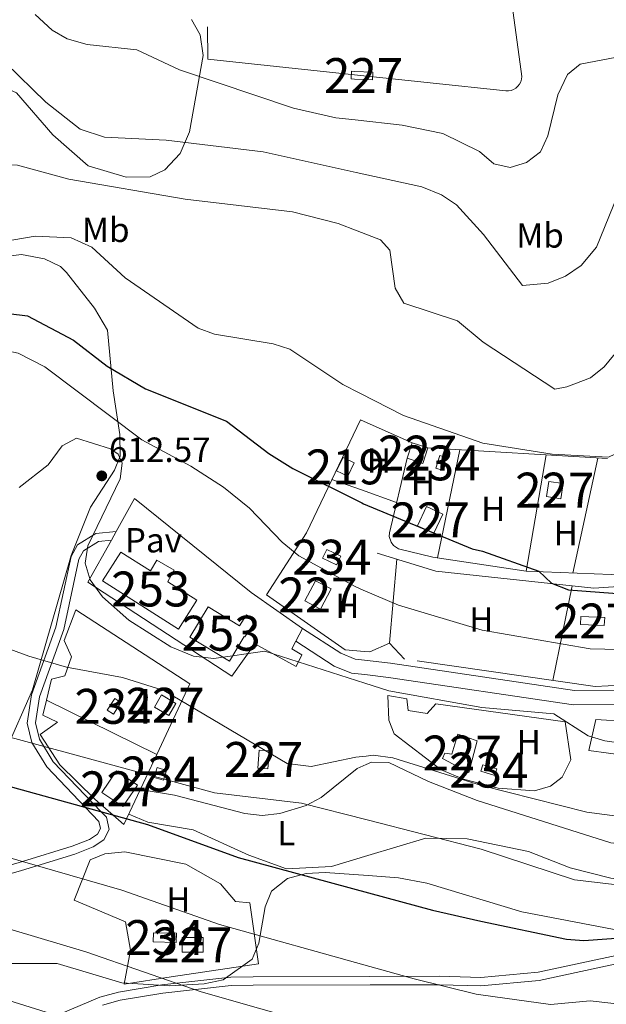
# Model space of a CAD drawing. Units: metres. Extents: x 614156 to 621052, y 4734003 to 4738746.
# Drawn here: x 617534 to 617702, y 4734519 to 4734801 of the extents above; entities that cross this region are included whole.
import ezdxf
from ezdxf.enums import TextEntityAlignment as Align

# ---------------------------------------------------------------- set-up
doc = ezdxf.new("R2010")
doc.units = ezdxf.units.M
doc.header["$MEASUREMENT"] = 0
doc.linetypes.add('DGN Style 2', pattern=[86.01299999999999, 51.60779999999999, -34.4052])
doc.linetypes.add('DGN Style 3', pattern=[120.41820000000001, 86.013, -34.4052])
for name, color, linetype, lineweight in [('Nivel 15', 7, 'Continuous', 0), ('Nivel 16', 7, 'Continuous', 0), ('Nivel 20', 7, 'Continuous', 0), ('Nivel 21', 7, 'Continuous', 0), ('Nivel 25', 7, 'Continuous', 0), ('Nivel 26', 7, 'Continuous', 0), ('Nivel 35', 7, 'Continuous', 0), ('Nivel 36', 7, 'Continuous', 0), ('Nivel 37', 7, 'Continuous', 0), ('Nivel 4', 7, 'Continuous', 0), ('Nivel 41', 7, 'Continuous', 0), ('Nivel 48', 7, 'Continuous', 0), ('Nivel 5', 7, 'Continuous', 0), ('Nivel 52', 7, 'Continuous', 0), ('Nivel 57', 7, 'Continuous', 0), ('Nivel 7', 7, 'Continuous', 0)]:
    doc.layers.add(name, color=color, linetype=linetype, lineweight=lineweight)
doc.styles.add('Style-Arial', font='txt')
doc.styles.add('Style-Arial Narrow', font='txt')

# ---------------------------------------------------------------- blocks, each defined once
blk = doc.blocks.new('5PATER')
at = {"layer": 'Nivel 7', "linetype": 'Continuous', "lineweight": 0}
h = blk.add_hatch(color=51, dxfattribs=at)
edge = h.paths.add_edge_path()
edge.add_ellipse((-0.00401417538523674, 0.00191032886505127), major_axis=(-1.095731442372465, -1.110710699892244), ratio=0.9994222409660318, start_angle=0, end_angle=360)

msp = doc.modelspace()

# ---------------------------------------------------------------- linework, layer by layer
at = {"layer": 'Nivel 15', "color": 4, "linetype": 'Continuous', "lineweight": 0, "flags": 128}
for points, elevation in [([(617558.9100000001, 4734602.960000001), (617561.0799999982, 4734606.25), (617562.870000001, 4734605.07), (617560.6999999993, 4734601.779999999), (617558.9100000001, 4734602.960000001)], 615.7), ([(617670.1000000015, 4734584.17), (617666.129999999, 4734585.380000001), (617666.7100000009, 4734587.27), (617670.6799999997, 4734586.050000001), (617670.1000000015, 4734584.17)], 613.71)]:
    msp.add_lwpolyline(points, dxfattribs=dict(at, elevation=elevation))
at = {"layer": 'Nivel 15', "color": 1, "linetype": 'Continuous', "lineweight": 0, "extrusion": (0.0712235545584952, 0.1059538522021179, 0.991817012598385), "elevation": 546248.7162702654, "flags": 128}
msp.add_lwpolyline([(2128810.103135021, -4238793.182924297), (2128817.344799194, -4238793.182924297), (2128817.345627734, -4238800.70245216), (2128810.103963561, -4238800.70245216), (2128810.103135021, -4238793.182924297)], dxfattribs=at)
at = {"layer": 'Nivel 15', "color": 4, "linetype": 'Continuous', "lineweight": 0, "extrusion": (0.01936787957746574, 0.06439819959507359, 0.9977363164331475), "elevation": 317476.9286499713, "flags": 128}
msp.add_lwpolyline([(772192.4200906828, -4701127.634693932), (772195.1977875698, -4701127.634693932), (772195.1921714079, -4701130.608776722), (772192.4144745171, -4701130.608776726), (772192.4200906828, -4701127.634693932)], dxfattribs=at)
at = {"layer": 'Nivel 15', "color": 4, "linetype": 'Continuous', "lineweight": 0, "extrusion": (-0.00176586494854462, -0.07284192912746555, 0.997341934885911), "elevation": -345333.9478231934, "flags": 128}
msp.add_lwpolyline([(502647.8146452382, 4735540.714039739), (502654.4165843502, 4735540.714039739), (502654.41961376, 4735538.106418062), (502647.8176746517, 4735538.106418062), (502647.8146452382, 4735540.714039739)], dxfattribs=at)
at = {"layer": 'Nivel 15', "color": 1, "linetype": 'Continuous', "lineweight": 0, "extrusion": (0, 0.09096742072433307, 0.9958538689821725), "elevation": 431317.1155654631, "flags": 128}
msp.add_lwpolyline([(-617580.4699999988, -4714850.271437569), (-617586.5, -4714850.271437569), (-617586.5, -4714846.094117854), (-617580.4699999988, -4714846.094117854), (-617580.4699999988, -4714850.271437569)], dxfattribs=at)
at = {"layer": 'Nivel 15', "color": 1, "linetype": 'Continuous', "lineweight": 0}
for points in [[(617629.9100000001, 4734783.9, 578.61), (617628.8900000006, 4734783.939999999, 578.61), (617628.9800000004, 4734786.109999999, 578.42), (617629.870000001, 4734786.07, 578.48)], [(617629.870000001, 4734786.07, 578.48), (617635.1099999994, 4734785.859999999, 578.8100000000001), (617635.0199999996, 4734783.689999999, 578.61), (617629.9100000001, 4734783.9, 578.61)], [(617649.4899999984, 4734673.67, 599.86), (617644.9600000009, 4734675.140000001, 599.67), (617646.4100000001, 4734679.59, 599.29), (617650.9400000013, 4734678.119999999, 599.29), (617649.4899999984, 4734673.67, 599.86)], [(617685.6000000015, 4734668.49, 598.34), (617689.7199999988, 4734667.869999999, 598.53), (617689.0700000003, 4734663.550000001, 598.34), (617684.9499999993, 4734664.17, 598.34), (617685.6000000015, 4734668.49, 598.34)], [(617652.6499999985, 4734653.65, 601.19), (617647.9600000009, 4734655.810000001, 601.38), (617650.5, 4734661.310000001, 601), (617655.1900000013, 4734659.15, 601), (617652.6499999985, 4734653.65, 601.19)], [(617615.6099999994, 4734634.24, 608.02), (617618.6900000013, 4734640.050000001, 606.88), (617623.1799999997, 4734637.67, 607.07), (617620.1000000015, 4734631.859999999, 607.07), (617615.6099999994, 4734634.24, 608.02)], [(617701.5199999996, 4734627.18, 603.66), (617694.7100000009, 4734627.52, 604.04), (617694.8299999982, 4734629.800000001, 603.85), (617701.6400000006, 4734629.460000001, 603.85), (617701.5199999996, 4734627.18, 603.66)], [(617576.6400000006, 4734601.4, 617.0500000000001), (617572.4699999988, 4734603.82, 616.86), (617574.4800000004, 4734607.27, 616.67), (617578.6400000006, 4734604.85, 616.67), (617576.6400000006, 4734601.4, 617.0500000000001)], [(617659.5399999991, 4734596.02, 613.9), (617665.0399999991, 4734594.1, 614.09), (617662.6999999993, 4734585.029999999, 613.9), (617655.120000001, 4734589.1, 614.09), (617655.7800000012, 4734590.6, 614.09), (617657.8099999987, 4734590.290000001, 614.28), (617659.5399999991, 4734596.02, 613.9)], [(617602.1400000006, 4734586.32, 617.0500000000001), (617602.5700000003, 4734591.49, 617.44), (617605.4899999984, 4734591.25, 617.25), (617605.0599999987, 4734586.07, 617.25), (617602.1400000006, 4734586.32, 617.0500000000001)]]:
    msp.add_polyline3d(points, dxfattribs=at)
at = {"layer": 'Nivel 15', "color": 51, "linetype": 'Continuous', "lineweight": 13}
msp.add_polyline3d([(617624.75, 4734671.5, 599.71), (617626.5899999999, 4734675.359999999, 598.95), (617629.7699999996, 4734673.84, 599.14), (617627.9299999997, 4734669.98, 599.14), (617624.75, 4734671.5, 599.71)], dxfattribs=at)
at = {"layer": 'Nivel 15', "color": 4, "linetype": 'Continuous', "lineweight": 0}
for points in [[(617653.2399999984, 4734672.279999999, 598.15), (617654.3299999982, 4734675.91, 597.96), (617656.120000001, 4734675.369999999, 597.96), (617655.0300000012, 4734671.74, 597.96), (617653.2399999984, 4734672.279999999, 598.15)], [(617624.7399999984, 4734644.57, 603.28), (617620.7399999984, 4734646.550000001, 603.47), (617621.9699999988, 4734649.02, 603.47), (617625.9699999988, 4734647.040000001, 603.47), (617624.7399999984, 4734644.57, 603.28)], [(617573.1799999997, 4734645.960000001, 615.32), (617578.1900000013, 4734643.040000001, 615.32), (617576.3000000007, 4734639.790000001, 615.32), (617576.2800000012, 4734639.75, 613.51), (617576.3099999987, 4734639.720000001, 613.51), (617584.629999999, 4734634.439999999, 613.58), (617579.379999999, 4734626.17, 613.78), (617557.629999999, 4734639.99, 613.78), (617562.879999999, 4734648.26, 613.39), (617571.379999999, 4734642.859999999, 615.32), (617573.1799999997, 4734645.960000001, 615.32)], [(617596.8399999999, 4734627.140000001, 615.38), (617598.9299999997, 4734630.220000001, 615.51), (617601.5199999996, 4734628.460000001, 615.32), (617598.4200000018, 4734623.9, 615.32), (617598.2699999996, 4734624, 613.47), (617594.0199999996, 4734616.960000001, 613.78), (617582.6099999994, 4734623.83, 613.58), (617587.870000001, 4734632.550000001, 613.39), (617596.8399999999, 4734627.140000001, 613.39)]]:
    msp.add_polyline3d(points, dxfattribs=at)
at = {"layer": 'Nivel 16', "color": 1, "linetype": 'Continuous', "lineweight": 13}
msp.add_polyline3d([(617691.9200000018, 4734588.720000001, 611.29), (617690.3200000003, 4734599.540000001, 610.53), (617653.25, 4734604.77, 610.53), (617650.6799999997, 4734601.92, 610.72), (617645.2899999991, 4734602.82, 610.72), (617644.8999999985, 4734606.15, 610.72), (617639.4100000001, 4734607.08, 610.72)], dxfattribs=at)
at = {"layer": 'Nivel 20', "color": 7, "linetype": 'DGN Style 2', "lineweight": 0, "extrusion": (-0.01954328263454229, 0.02615705114372612, 0.9994667922344049), "elevation": 112354.242300759, "flags": 128}
msp.add_lwpolyline([(-3328731.321648102, -3421488.138268875), (-3328700.279071487, -3421516.926999953), (-3328721.988906436, -3421546.634520318)], dxfattribs=at)
at = {"layer": 'Nivel 20', "color": 7, "linetype": 'DGN Style 2', "lineweight": 0, "extrusion": (-0.02142550829984819, 0.009456676507008465, 0.9997257218175067), "elevation": 32139.54073633453, "flags": 128}
msp.add_lwpolyline([(-4580926.213640075, -1346404.112342894), (-4580926.213640075, -1346387.886668794)], dxfattribs=at)
at = {"layer": 'Nivel 20', "color": 7, "linetype": 'DGN Style 2', "lineweight": 0, "extrusion": (0.02875786444999791, 0.1398164932521877, 0.9897597352120041), "elevation": 680340.4773814047, "flags": 128}
msp.add_lwpolyline([(348878.9151779842, -4713183.262755454), (348878.9151779879, -4713151.317311332)], dxfattribs=at)
at = {"layer": 'Nivel 20', "color": 7, "linetype": 'DGN Style 2', "lineweight": 0, "extrusion": (0.02173334898894602, 0.1258723128943124, 0.9918083597088508), "elevation": 609981.3499001603, "flags": 128}
msp.add_lwpolyline([(196899.7170329243, -4731545.516478311), (196899.7170329206, -4731579.649699666)], dxfattribs=at)
at = {"layer": 'Nivel 20', "color": 7, "linetype": 'DGN Style 2', "lineweight": 0, "extrusion": (0.02363622313827473, 0.1089709114238057, 0.9937638901767476), "elevation": 531135.4869714368, "flags": 128}
msp.add_lwpolyline([(399969.5497718975, -4728244.993754197), (399969.5497718975, -4728278.983308472)], dxfattribs=at)
at = {"layer": 'Nivel 20', "color": 7, "linetype": 'DGN Style 2', "lineweight": 0, "extrusion": (-0.03646723833544024, 0.01292618072453398, 0.9992512468744099), "elevation": 39277.80964426922, "flags": 128}
msp.add_lwpolyline([(-4668959.331513587, -998903.571687175), (-4668959.331513591, -998912.6178631652)], dxfattribs=at)
at = {"layer": 'Nivel 20', "color": 7, "linetype": 'DGN Style 2', "lineweight": 0, "extrusion": (-0.03624892844487939, 0.01285320570356281, 0.9992601314421284), "elevation": 39067.13777784829, "flags": 128}
msp.add_lwpolyline([(-4668851.334531512, -999405.8223810904), (-4668851.334531512, -999416.4827422462)], dxfattribs=at)
at = {"layer": 'Nivel 20', "color": 7, "linetype": 'DGN Style 2', "lineweight": 0, "extrusion": (0.01683456894963304, 0.1914535176300248, 0.9813572987833585), "elevation": 917455.2272954403, "flags": 128}
msp.add_lwpolyline([(-200549.2719664611, -4681472.178099211), (-200549.2719664611, -4681496.840907246)], dxfattribs=at)
at = {"layer": 'Nivel 20', "color": 7, "linetype": 'DGN Style 2', "lineweight": 0, "extrusion": (0.0443504319426644, 0.215791080151136, 0.9754318268919183), "elevation": 1049675.82098492, "flags": 128}
msp.add_lwpolyline([(348117.3027009889, -4644926.43839173), (348117.3027009889, -4644898.022788621)], dxfattribs=at)
at = {"layer": 'Nivel 20', "color": 7, "linetype": 'DGN Style 2', "lineweight": 0, "extrusion": (0.04407030163584204, 0.4973648327473603, 0.8664213938147629), "elevation": 2382581.271457343, "flags": 128}
msp.add_lwpolyline([(-197343.2463531122, -4133096.658251774), (-197337.8572144732, -4133093.233549638), (-197336.2710240707, -4133093.233549636)], dxfattribs=at)
at = {"layer": 'Nivel 20', "color": 92, "linetype": 'DGN Style 3', "lineweight": 0, "extrusion": (-0.04700404965473443, 0.02315280093647684, 0.9986263400916536), "elevation": 81209.79341130356, "flags": 128}
msp.add_lwpolyline([(-4520182.685971018, -1535969.910771966), (-4520182.685971018, -1535934.603325158)], dxfattribs=at)
at = {"layer": 'Nivel 20', "color": 7, "linetype": 'DGN Style 2', "lineweight": 0}
for points in [[(617629.1700000018, 4734826.9, 576), (617672.5399999991, 4734823.58, 576.49), (617677.8299999982, 4734784.66, 577.86), (617677.7600000016, 4734783.890000001, 577.87), (617677.5500000007, 4734783.140000001, 577.89), (617677.2100000009, 4734782.449999999, 577.91), (617676.7399999984, 4734781.83, 577.9300000000001), (617676.1700000018, 4734781.310000001, 577.94), (617675.5199999996, 4734780.9, 577.96), (617674.8000000007, 4734780.619999999, 577.98), (617674.0399999991, 4734780.470000001, 578), (617673.2699999996, 4734780.470000001, 578.01), (617629.8900000006, 4734785.08, 577.0500000000001)], [(617632.6999999993, 4734619.76, 610.15), (617627.2399999984, 4734620.26, 610.15), (617604.5899999999, 4734636, 609.58), (617616.0700000003, 4734653.77, 603.7), (617631.5700000003, 4734686.140000001, 598.38)], [(617650.9400000013, 4734678.119999999, 598.95), (617725.8599999994, 4734673.66, 598), (617719.2399999984, 4734643.65, 601.23), (617713.0199999996, 4734646.01, 600.47), (617712.4400000013, 4734641.43, 601.04), (617679.1099999994, 4734642.74, 601.42), (617652.3900000006, 4734646.82, 603.7), (617642.4499999993, 4734649.199999999, 603.48), (617641.0399999991, 4734650.15, 603.37), (617640.3599999994, 4734651.060000001, 603.3000000000001), (617639.8500000015, 4734652.67, 603.2), (617639.870000001, 4734653.810000001, 603.13), (617644.9600000009, 4734675.140000001, 599.9)], [(617636.370000001, 4734647.970000001, 603.32), (617653.1700000018, 4734642.76, 604.27), (617698.4899999984, 4734637.92, 602.37), (617715.2399999984, 4734639.1, 603.13), (617731.2600000016, 4734636.869999999, 603.89), (617728.0500000007, 4734623.74, 605.41), (617725.7300000004, 4734620.790000001, 605.6800000000001), (617716.9899999984, 4734613.779999999, 606.51), (617706.4100000001, 4734610.07, 607.34), (617698.9299999997, 4734609.66, 607.89), (617644.2300000004, 4734617.57, 609.58), (617639.9100000001, 4734622.1, 609.2)]]:
    msp.add_polyline3d(points, dxfattribs=at)
at = {"layer": 'Nivel 20', "color": 92, "linetype": 'DGN Style 3', "lineweight": 0}
for points in [[(617541.5399999991, 4734605.810000001, 618.21), (617543, 4734611.810000001, 616.86), (617546.7899999991, 4734612.73, 616.48), (617548.6499999985, 4734618.24, 615.32), (617546.629999999, 4734622.92, 614.5500000000001), (617549.9299999997, 4734631.710000001, 614.35), (617582.6700000018, 4734610.449999999, 615.32), (617573.1700000018, 4734590.23, 620.0600000000001)], [(617767.9400000013, 4734609.369999999, 608.75), (617768.2100000009, 4734581.93, 612.8100000000001), (617697.1099999994, 4734591.33, 612.0500000000001), (617699.129999999, 4734600.279999999, 610.15), (617709.3599999994, 4734599.560000001, 609.96), (617715.4499999993, 4734599.99, 609.54), (617721.3099999987, 4734601.67, 609.13), (617726.6900000013, 4734604.540000001, 608.72), (617727.879999999, 4734605.65, 608.61)], [(617573.1700000018, 4734590.23, 620.0600000000001), (617563.7300000004, 4734570.15, 624.77), (617555.4299999997, 4734577.380000001, 623.22), (617545.3099999987, 4734587.26, 621.3000000000001), (617539.7100000009, 4734595.92, 619.5600000000001), (617544.6999999993, 4734599.5, 619.75), (617540.4899999984, 4734601.529999999, 619.17), (617541.5399999991, 4734605.810000001, 618.21)], [(617564.1799999997, 4734542.189999999, 632.4), (617549.4699999988, 4734548.4, 631.82), (617554.0799999982, 4734560.029999999, 630.66), (617558.3000000007, 4734561.73, 630.3100000000001), (617563.9499999993, 4734562.32, 629.87), (617581.5, 4734558.75, 629.7), (617591.4800000004, 4734553.07, 630.85), (617595.7100000009, 4734548.040000001, 630.85), (617599.8299999982, 4734547.699999999, 630.85), (617602.3299999982, 4734530.189999999, 633.75), (617577.2899999991, 4734526.41, 635.87), (617563.8399999999, 4734524.310000001, 636.0600000000001), (617565.620000001, 4734534.140000001, 633.5500000000001), (617564.1799999997, 4734542.189999999, 632.4)]]:
    msp.add_polyline3d(points, dxfattribs=at)
at = {"layer": 'Nivel 21', "color": 7, "linetype": 'Continuous', "lineweight": 0}
for points in [[(617561.5, 4734654.119999999, 607.71), (617555.6700000018, 4734653.59, 609.0600000000001), (617550.379999999, 4734650.32, 609.5500000000001), (617548.5500000007, 4734647.02, 609.64), (617544.1900000013, 4734626.710000001, 612.34), (617537.2199999988, 4734607.290000001, 615.8100000000001), (617536.0100000016, 4734599.220000001, 618.32), (617537.3000000007, 4734593.67, 618.86), (617541.5799999982, 4734586.65, 619.53), (617552.75, 4734575, 625), (617556.5500000007, 4734571.029999999, 626.64), (617557.0100000016, 4734569, 627.16), (617556.1499999985, 4734567.34, 627.58), (617553.8399999999, 4734565.83, 628.12), (617548.879999999, 4734563.890000001, 628.95), (617534.6600000001, 4734559.49, 630), (617533.7100000009, 4734559.189999999, 630.02), (617527.120000001, 4734557.279999999, 630.14), (617521.8200000003, 4734556.189999999, 630.24), (617516.25, 4734552.15, 632.2)], [(617632.7399999984, 4734617.25, 607.5500000000001), (617630.0500000007, 4734617.57, 607.45), (617625.9299999997, 4734619.24, 607.45), (617614.9499999993, 4734626.34, 608.02)], [(617708, 4734608.619999999, 606.12), (617693, 4734608.58, 606.79), (617640.1600000001, 4734616.369999999, 607.83), (617632.7399999984, 4734617.25, 607.5500000000001)], [(617634.2899999991, 4734526.540000001, 629.5500000000001), (617654.25, 4734526.6, 628.54), (617666.0899999999, 4734526.290000001, 628.03), (617682.5199999996, 4734527.75, 628.07), (617706.25, 4734532.84, 626.14), (617718.75, 4734535.199999999, 626.17), (617768.5300000012, 4734536.43, 622.65), (617792.9400000013, 4734531.75, 621.96), (617810.9899999984, 4734530.16, 621.77), (617825.8200000003, 4734527.859999999, 621.72)], [(617409.4200000018, 4734498.220000001, 652.27), (617443.0500000007, 4734505.529999999, 647.77), (617446.8399999999, 4734506.140000001, 650), (617474.5100000016, 4734510.58, 652.78), (617485.4200000018, 4734510.65, 650.19), (617496.8299999982, 4734507.84, 646.95), (617504.0500000007, 4734507.01, 645.1800000000001), (617504.9299999997, 4734507.07, 645), (617523.379999999, 4734508.279999999, 641.26), (617534.2100000009, 4734511.050000001, 638.99), (617556.7899999991, 4734520.58, 636.83), (617562.1600000001, 4734522.09, 635.48), (617574.5899999999, 4734524.109999999, 633.75), (617594.3599999994, 4734526.33, 632.2), (617600.7699999996, 4734526.449999999, 631.24), (617634.2899999991, 4734526.540000001, 629.5500000000001)]]:
    msp.add_polyline3d(points, dxfattribs=at)
at = {"layer": 'Nivel 21', "color": 7, "linetype": 'DGN Style 3', "lineweight": 0}
for points in [[(617560.120000001, 4734651.630000001, 607.71), (617556.4299999997, 4734651.300000001, 609.0600000000001), (617552.1400000006, 4734648.640000001, 609.5500000000001), (617550.7699999996, 4734646.189999999, 609.64), (617546.4600000009, 4734626.07, 612.34), (617539.5100000016, 4734606.720000001, 615.8100000000001), (617538.3999999985, 4734599.32, 618.32), (617539.5100000016, 4734594.57, 618.86), (617543.4600000009, 4734588.09, 619.53), (617557.1799999997, 4734573.779999999, 625), (617558.6999999993, 4734572.189999999, 625.6), (617559.4899999984, 4734568.68, 626.52), (617557.9499999993, 4734565.710000001, 627.3000000000001), (617554.9200000018, 4734563.73, 628.07), (617549.6600000001, 4734561.67, 629.04), (617538.7800000012, 4734558.300000001, 630), (617534.3900000006, 4734556.939999999, 630.07), (617527.6900000013, 4734555, 630.17), (617522.7899999991, 4734553.98, 630.24), (617517.629999999, 4734550.25, 632.2)], [(617632.8099999987, 4734613.1, 607.58), (617629.0199999996, 4734613.560000001, 607.45), (617624.0300000012, 4734615.57, 607.45), (617613.0500000007, 4734622.75, 608.02)], [(617708.4800000004, 4734604.51, 606.12), (617692.6999999993, 4734604.470000001, 606.79), (617639.620000001, 4734612.290000001, 607.83), (617632.8099999987, 4734613.1, 607.58)], [(617634.3299999982, 4734524.140000001, 629.54), (617654.2199999988, 4734524.199999999, 628.54), (617666.0799999982, 4734523.880000001, 628.03), (617682.879999999, 4734525.42, 628.07), (617706.7199999988, 4734530.52, 626.14), (617718.9899999984, 4734532.85, 626.17), (617768.3299999982, 4734534.060000001, 622.65), (617792.6099999994, 4734529.41, 621.96), (617810.7100000009, 4734527.810000001, 621.77), (617825.3299999982, 4734525.550000001, 621.72), (617867.6999999993, 4734514.290000001, 622.83), (617893.4600000009, 4734506.35, 623.46), (617916.0500000007, 4734498.380000001, 625.19), (617948.75, 4734478.640000001, 627.1800000000001), (617984.3399999999, 4734453.65, 629.15), (617996.2300000004, 4734445.300000001, 630.5), (618005.0500000007, 4734440.17, 632), (618019.4699999988, 4734434.99, 633.26), (618038.2899999991, 4734427.01, 634.22), (618050.2399999984, 4734423.93, 635.4300000000001), (618067.2699999996, 4734420.939999999, 637.14), (618083.8000000007, 4734415.460000001, 638.92), (618118.879999999, 4734397.290000001, 639.23)], [(617634.3299999982, 4734524.140000001, 629.54), (617600.8000000007, 4734524.050000001, 631.24), (617594.5199999996, 4734523.93, 632.2), (617574.9200000018, 4734521.73, 633.75), (617562.6799999997, 4734519.74, 635.48), (617557.5799999982, 4734518.310000001, 636.83)]]:
    msp.add_polyline3d(points, dxfattribs=at)
at = {"layer": 'Nivel 25', "color": 1, "linetype": 'Continuous', "lineweight": 0}
msp.add_polyline3d([(617613.120000001, 4734615.48, 607.9), (617601.2699999996, 4734621.98, 607.71), (617594.7199999988, 4734612.630000001, 607.9), (617553.4200000018, 4734639.58, 607.9), (617560.120000001, 4734651.630000001, 607.71), (617561.5, 4734654.119999999, 607.67), (617566.7600000016, 4734663.609999999, 607.52), (617600.2100000009, 4734636.65, 607.9), (617614.9499999993, 4734626.34, 607.33), (617613.0500000007, 4734622.75, 607.5600000000001), (617611.8500000015, 4734620.51, 607.71), (617614.7899999991, 4734618.800000001, 607.71), (617613.120000001, 4734615.48, 607.9)], dxfattribs=at)
at = {"layer": 'Nivel 35', "color": 92, "linetype": 'DGN Style 3', "lineweight": 0, "extrusion": (-0.004842564294573954, 0.0003377619864828549, 0.9999882176745352), "elevation": -767.0658903735562, "flags": 128}
msp.add_lwpolyline([(617617.253168907, 4734556.849152306), (617629.5833148845, 4734555.989152258)], dxfattribs=at)
at = {"layer": 'Nivel 35', "color": 92, "linetype": 'DGN Style 3', "lineweight": 0}
for points in [[(617583.1499999985, 4734800.949999999, 575.58), (617585.6099999994, 4734796.6, 576.15), (617586.4899999984, 4734790.619999999, 577.36), (617582.5799999982, 4734768.710000001, 585.03), (617579.8900000006, 4734762.540000001, 587.15), (617575.4600000009, 4734757.869999999, 588.12), (617571.2300000004, 4734755.84, 588.7), (617564.3299999982, 4734755.73, 588.89), (617553.5100000016, 4734758.99, 588.8000000000001), (617543.2899999991, 4734767.9, 588.12), (617532.8999999985, 4734779.91, 587.9300000000001), (617528.370000001, 4734782.029999999, 587.9300000000001), (617523.4299999997, 4734782.1, 588.89), (617498.7199999988, 4734777.92, 589.08), (617483.1099999994, 4734776.08, 588.3100000000001), (617471.7600000016, 4734775.98, 587.38), (617465.4699999988, 4734777.66, 587.35), (617460.7800000012, 4734781.24, 586.96), (617457.8299999982, 4734785.279999999, 586.97), (617456.879999999, 4734790.91, 586.78), (617459.6000000015, 4734793.42, 586.58), (617464.1700000018, 4734795.960000001, 586.58), (617469.3500000015, 4734800.66, 586.58), (617471.1099999994, 4734805, 586.58)], [(617517.5799999982, 4734731.32, 597.76), (617534.3200000003, 4734733.609999999, 596.42), (617540.9499999993, 4734732.369999999, 596.6), (617545.5100000016, 4734730.1, 596.6), (617547.2899999991, 4734728.42, 596.6), (617555.3000000007, 4734718.189999999, 596.83), (617558.9899999984, 4734711.9, 598.28), (617560.6900000013, 4734694.49, 603.16), (617561.5399999991, 4734688.890000001, 603.9300000000001), (617562.5899999999, 4734681.949999999, 608.37), (617562.6700000018, 4734675.75, 609.53), (617561.0399999991, 4734671.76, 610.6800000000001), (617554.1099999994, 4734661.17, 611.14), (617548.5899999999, 4734647.25, 610.8100000000001), (617537.4899999984, 4734608.73, 617.82), (617529.75, 4734591.18, 622.86)], [(617528.8500000015, 4734530.310000001, 636.91), (617544.6000000015, 4734530.279999999, 635.3000000000001), (617563.1000000015, 4734524.73, 634.79), (617576.8500000015, 4734523.869999999, 634.3100000000001), (617586.7699999996, 4734524.439999999, 633.63), (617592.1799999997, 4734525.609999999, 632.67), (617600.5199999996, 4734531.5, 630.9300000000001), (617602.4400000013, 4734536.07, 629.8100000000001), (617604.2399999984, 4734546.52, 627.08), (617606.0899999999, 4734551.01, 626.02), (617610.6499999985, 4734554.640000001, 625.4), (617615.9899999984, 4734556.119999999, 624.8100000000001), (617621.4699999988, 4734556.32, 624.66)], [(617633.8000000007, 4734555.460000001, 624.72), (617642.5, 4734554.859999999, 624.76), (617650.6099999994, 4734553.34, 624.95), (617677.9100000001, 4734545.109999999, 625.34), (617726.0700000003, 4734535.85, 624.38), (617738.0399999991, 4734533.93, 624.2), (617770.5500000007, 4734530.48, 622.45), (617809.0599999987, 4734524.550000001, 622.45), (617822.7600000016, 4734521.790000001, 623.22), (617829.2800000012, 4734519.550000001, 623.8000000000001), (617834.5500000007, 4734516.369999999, 624.57), (617838.0700000003, 4734513.050000001, 625.82), (617842.370000001, 4734507.43, 627.08), (617848.0899999999, 4734500.91, 627.65), (617851.9400000013, 4734497.68, 627.8000000000001), (617859.9200000018, 4734493.970000001, 627.85), (617864.1000000015, 4734492.85, 627.85)]]:
    msp.add_polyline3d(points, dxfattribs=at)
at = {"layer": 'Nivel 36', "color": 92, "linetype": 'Continuous', "lineweight": 0}
for points in [[(617691.9200000018, 4734588.720000001, 611.86), (617689.4699999988, 4734583.74, 613.95), (617686.1400000006, 4734581.08, 614.33), (617681.5100000016, 4734579.82, 614.52), (617671.0799999982, 4734580.57, 614.33), (617661.129999999, 4734583.09, 613.78), (617654.7699999996, 4734585.790000001, 613.57), (617641.2300000004, 4734596.09, 612.8100000000001), (617639.7399999984, 4734600.01, 611.67), (617639.4100000001, 4734607.08, 610.53)], [(617568.4200000018, 4734580.130000001, 620.36), (617578.2199999988, 4734578.57, 620.5500000000001), (617598.4600000009, 4734573.310000001, 620.74), (617603.4200000018, 4734572.75, 620.65), (617608.4499999993, 4734573.25, 620.3100000000001), (617616.0199999996, 4734575.609999999, 619.13), (617620.3500000015, 4734577.91, 618.14), (617630.629999999, 4734586.23, 616.37), (617633.25, 4734587.34, 616.13)], [(617633.25, 4734587.34, 616.13), (617634.7399999984, 4734587.98, 615.99), (617639.7600000016, 4734587.890000001, 615.99), (617651.0899999999, 4734582.470000001, 615.99), (617665.0500000007, 4734577, 616.6), (617703.3900000006, 4734564.83, 617.92), (617728.5899999999, 4734561.960000001, 618.3000000000001), (617758.3900000006, 4734561.880000001, 617.9300000000001), (617780.0899999999, 4734556.24, 617.69), (617838.120000001, 4734539.35, 618.65)], [(617633.6999999993, 4734561.199999999, 621.16), (617623.2399999984, 4734558.08, 622.02), (617610.3900000006, 4734557.460000001, 623.11), (617599.5199999996, 4734561.359999999, 623.0600000000001), (617583.5799999982, 4734568.630000001, 622.07), (617570.629999999, 4734570.77, 621.8000000000001), (617565.1000000015, 4734573.07, 620.9300000000001)], [(617838.4299999997, 4734532.130000001, 619.98), (617795.3999999985, 4734538.02, 620.49), (617768.1499999985, 4734542.9, 620.36), (617735.8999999985, 4734550.68, 620.17), (617735.6400000006, 4734550.710000001, 620.74), (617703.370000001, 4734554.779999999, 619.79), (617691.7699999996, 4734557.66, 619.44), (617679.8000000007, 4734562.41, 619.03), (617662.2199999988, 4734566.01, 619.22), (617650.379999999, 4734566.18, 619.79), (617633.6999999993, 4734561.199999999, 621.16)]]:
    msp.add_polyline3d(points, dxfattribs=at)
at = {"layer": 'Nivel 4', "color": 30, "linetype": 'Continuous', "lineweight": 30, "flags": 128}
for points, elevation in [([(617375.620000001, 4734763.800000001), (617387.120000001, 4734737.800000001), (617390.120000001, 4734733.300000001), (617397.620000001, 4734725.800000001), (617430.4200000018, 4734713.040000001), (617447.8099999987, 4734709.91), (617468.1499999985, 4734709.52), (617493.5, 4734712.17), (617520.5100000016, 4734716.42), (617530.5799999982, 4734716.689999999), (617536.0899999999, 4734715.960000001), (617549.2399999984, 4734709.060000001), (617558.9499999993, 4734701.59), (617569.9299999997, 4734695.029999999), (617593.1900000013, 4734685.83)], 600), ([(617593.1900000013, 4734685.83), (617605.2600000016, 4734676.540000001), (617612.2300000004, 4734672.220000001), (617631.9800000004, 4734662.34)], 600), ([(617631.9800000004, 4734662.34), (617632.4800000004, 4734662.09), (617663.6099999994, 4734649.16), (617666.5599999987, 4734648.49), (617682.7600000016, 4734642.810000001), (617686.3599999994, 4734639.33), (617691.2600000016, 4734637.43), (617709.0100000016, 4734636.109999999), (617713.75, 4734637.67), (617720.120000001, 4734644.810000001), (617725.5799999982, 4734649.040000001), (617735.7800000012, 4734654.1), (617736.9200000018, 4734654.470000001), (617741.6400000006, 4734653.58), (617742.1099999994, 4734651.07), (617744.8399999999, 4734649.59), (617751.2199999988, 4734653.439999999), (617760.3099999987, 4734648.689999999), (617771.8900000006, 4734644.77), (617802.620000001, 4734638.060000001), (617824.4400000013, 4734634.5)], 600.0000000000001), ([(617376.3999999985, 4734619.119999999), (617395.5300000012, 4734617.07), (617415.5500000007, 4734614.48), (617436.370000001, 4734610.6), (617454.6400000006, 4734606.32), (617519.879999999, 4734584.040000001), (617570.5100000016, 4734570.109999999), (617596.4600000009, 4734560.710000001), (617633.879999999, 4734550.529999999)], 625), ([(617633.879999999, 4734550.529999999), (617652.2300000004, 4734545.529999999), (617666.1499999985, 4734542.43), (617690.7100000009, 4734537.279999999), (617695.6900000013, 4734536.880000001), (617720.7300000004, 4734538.720000001), (617732.9100000001, 4734537.359999999), (617735.5100000016, 4734532.560000001), (617740.1099999994, 4734531.16), (617791.1600000001, 4734518.960000001), (617820.3500000015, 4734513.75), (617862.0700000003, 4734508.390000001)], 625)]:
    msp.add_lwpolyline(points, dxfattribs=dict(at, elevation=elevation))
at = {"layer": 'Nivel 5', "color": 30, "linetype": 'Continuous', "lineweight": 0, "flags": 128}
for points, elevation in [([(617517.9800000004, 4734809.310000001), (617523.1600000001, 4734797.470000001), (617529.7800000012, 4734788.550000001), (617541.3000000007, 4734777.220000001), (617551.1799999997, 4734769.540000001), (617558.120000001, 4734767.26), (617575.8900000006, 4734766.41), (617603.629999999, 4734762.98), (617630.3599999994, 4734757.08)], 584.9999999999999), ([(617414.7899999991, 4734805.32), (617412.8299999982, 4734800.1), (617400.6700000018, 4734784.390000001), (617397.2300000004, 4734778.720000001), (617395.5, 4734772.699999999), (617396.7100000009, 4734767.85), (617400.1000000015, 4734764.130000001), (617404.2100000009, 4734761.040000001), (617417.4100000001, 4734753.210000001), (617427.1700000018, 4734748.98), (617439.7199999988, 4734745.17), (617457.2399999984, 4734742.26), (617465.8299999982, 4734742.26), (617474.6499999985, 4734743.310000001), (617496.3500000015, 4734748.57), (617516.379999999, 4734756.74), (617522.2399999984, 4734758.58), (617528.0899999999, 4734759.279999999), (617533.1999999993, 4734759.23), (617547.879999999, 4734755.199999999), (617581.3000000007, 4734749.42), (617612.129999999, 4734745.790000001), (617625.2100000009, 4734742.449999999), (617630.6499999985, 4734740.369999999)], 590), ([(617538.2699999996, 4734802.359999999), (617543.1600000001, 4734797.92), (617547.4800000004, 4734795.41), (617553.1799999997, 4734793.84), (617567.4800000004, 4734792.27), (617579.7199999988, 4734786.52), (617612.3500000015, 4734775.5), (617624.5100000016, 4734772.800000001), (617630.1000000015, 4734772.17)], 580), ([(617630.1000000015, 4734772.17), (617643.5500000007, 4734770.65), (617655.2199999988, 4734768.300000001), (617665.7399999984, 4734763.1), (617669.8200000003, 4734759.540000001), (617674.4899999984, 4734758.52), (617679.2600000016, 4734759.92), (617683.2100000009, 4734763.060000001), (617685.3000000007, 4734767.609999999), (617688.2199999988, 4734779.35), (617691.0199999996, 4734785.210000001), (617694.629999999, 4734788.199999999), (617705.129999999, 4734790.210000001)], 580), ([(617705.3599999994, 4734750.48), (617699.2600000016, 4734735.67), (617694.870000001, 4734730.449999999), (617690.4400000013, 4734727.359999999), (617685.4600000009, 4734725.380000001), (617678.0700000003, 4734724.720000001), (617666.9100000001, 4734739.34), (617659.1600000001, 4734747.800000001), (617654.8500000015, 4734750.710000001), (617649.1600000001, 4734752.939999999), (617630.3599999994, 4734757.08)], 585), ([(617716.7600000016, 4734719.869999999), (617701.5399999991, 4734701.369999999), (617697.6099999994, 4734698.26), (617690.8099999987, 4734695.619999999), (617687.3200000003, 4734694.970000001), (617666.7899999991, 4734708.41), (617659.4200000018, 4734714.540000001), (617644.0500000007, 4734719.6), (617641.5100000016, 4734723.91), (617639.9899999984, 4734734.84), (617637.3500000015, 4734737.82), (617630.6499999985, 4734740.369999999)], 590), ([(617516.5, 4734735.140000001), (617538.2899999991, 4734738.83), (617548.620000001, 4734738.33), (617554.5300000012, 4734735.710000001), (617564.0500000007, 4734726.890000001), (617585.0500000007, 4734712.5), (617589.7399999984, 4734710.73), (617606.5300000012, 4734707.92), (617611.3099999987, 4734706.42), (617626.5700000003, 4734696.300000001), (617631.4400000013, 4734693.800000001)], 595), ([(617378.3599999994, 4734721.25), (617386.8099999987, 4734713.390000001), (617396.25, 4734707.390000001), (617400.9100000001, 4734705.290000001), (617416.2899999991, 4734700.27), (617432.879999999, 4734696.369999999), (617450.3099999987, 4734694.1), (617465.75, 4734693.32), (617480.0100000016, 4734694.210000001), (617490.2800000012, 4734695.810000001), (617521.75, 4734706.050000001), (617528.4699999988, 4734706.310000001), (617533.370000001, 4734705.33), (617541.0100000016, 4734701.33), (617568.870000001, 4734680.43), (617582.9400000013, 4734672.880000001), (617592.2699999996, 4734666.9), (617599.7199999988, 4734660.810000001), (617609.0799999982, 4734651.050000001), (617613.9499999993, 4734647.210000001), (617630.0399999991, 4734638.380000001), (617632.3999999985, 4734637.369999999)], 605), ([(617631.4400000013, 4734693.800000001), (617643.9600000009, 4734687.380000001), (617666.6799999997, 4734679.5), (617686.6000000015, 4734676.33), (617702.6999999993, 4734675.49), (617708.370000001, 4734678.1), (617735.0399999991, 4734694.15), (617744.9200000018, 4734698.75), (617747.4600000009, 4734697.25), (617747.6700000018, 4734694.710000001), (617750.1400000006, 4734693.02), (617752.5899999999, 4734693.66), (617755.4400000013, 4734691.75), (617759.1799999997, 4734692.029999999), (617763.3500000015, 4734694.119999999), (617768.3399999999, 4734694.58), (617761.3900000006, 4734683.32), (617762.129999999, 4734680.449999999), (617765.6099999994, 4734676.85), (617770.2899999991, 4734674.23), (617777.75, 4734671.57), (617805.4699999988, 4734667.560000001), (617829.7699999996, 4734662.050000001)], 595), ([(617533.6400000006, 4734666.76), (617541.9800000004, 4734673.27), (617545.9699999988, 4734678.67), (617550.0899999999, 4734680.9), (617559.870000001, 4734677.859999999), (617562.0899999999, 4734676.279999999), (617563.2100000009, 4734673.720000001), (617562.6900000013, 4734669.210000001), (617553.3999999985, 4734650.07), (617552.5899999999, 4734645.109999999), (617554.0100000016, 4734640.26), (617557.629999999, 4734635.42), (617565.1099999994, 4734628.77), (617577.1600000001, 4734621.029999999), (617583.6700000018, 4734618.42), (617589.5100000016, 4734617.75), (617604.1799999997, 4734619.869999999), (617632.8500000015, 4734610.689999999)], 610), ([(617212.3299999982, 4734662.66), (617266.4499999993, 4734677.880000001), (617271.3000000007, 4734677.119999999), (617279.4699999988, 4734672.25), (617294.4499999993, 4734656.17), (617298.4200000018, 4734653.130000001), (617303.1999999993, 4734651.23), (617311.0599999987, 4734650.540000001), (617320.7399999984, 4734652.09), (617328.3200000003, 4734652.27), (617358.1099999994, 4734643.210000001), (617438.3299999982, 4734624.859999999), (617472.4200000018, 4734614.790000001), (617512.6700000018, 4734600.130000001), (617589.7300000004, 4734579.17), (617614.6799999997, 4734576.279999999), (617633.5300000012, 4734571.439999999)], 620), ([(617372.8099999987, 4734663.939999999), (617411.2199999988, 4734654.880000001), (617463.0700000003, 4734644.560000001), (617486.129999999, 4734638.25), (617501.8500000015, 4734632.5), (617516.629999999, 4734625.640000001), (617536.4499999993, 4734618.359999999), (617547.2899999991, 4734615.25), (617563.2899999991, 4734612.290000001), (617575.1600000001, 4734608.6), (617610.5300000012, 4734587.59), (617617.3999999985, 4734586.77), (617630.2899999991, 4734589.48), (617633.2100000009, 4734589.77)], 615), ([(617632.3999999985, 4734637.369999999), (617642.5300000012, 4734633.07), (617666.4699999988, 4734625.810000001), (617697.5, 4734620.52), (617710.1999999993, 4734620.220000001), (617721.6600000001, 4734621.42), (617726.0599999987, 4734620.09), (617728.9100000001, 4734616.92), (617733.120000001, 4734615.9), (617735.8999999985, 4734617.359999999), (617744.4100000001, 4734625.24), (617749.8200000003, 4734628.130000001), (617756.0700000003, 4734629.15), (617759.5300000012, 4734627.439999999), (617763.9600000009, 4734623.58), (617780.4400000013, 4734624.050000001), (617791.1999999993, 4734622.800000001), (617798.120000001, 4734621.140000001), (617802.6099999994, 4734617.939999999), (617810.1000000015, 4734609.9), (617811.7399999984, 4734608.810000001), (617816.6000000015, 4734607.380000001), (617835.7899999991, 4734609.540000001)], 605), ([(617902.5, 4734589.51), (617892.0300000012, 4734587.609999999), (617859.6499999985, 4734577.23), (617841.0500000007, 4734575.390000001), (617803.7699999996, 4734582.210000001), (617772.5700000003, 4734590.040000001), (617756.7300000004, 4734587.779999999), (617748.7899999991, 4734587.41), (617701.6799999997, 4734594.09), (617696.8999999985, 4734595.57), (617687.0599999987, 4734601.869999999), (617666.3900000006, 4734603.720000001), (617639.75, 4734608.48), (617632.8500000015, 4734610.689999999)], 610), ([(617634.2399999984, 4734529.4), (617591.1799999997, 4734541.43), (617563.1499999985, 4734551.27), (617513.3299999982, 4734565.640000001), (617455.6900000013, 4734585.640000001), (617431.6900000013, 4734592.34), (617413.1999999993, 4734596.189999999), (617394.129999999, 4734598.880000001), (617375.4800000004, 4734600.75)], 630), ([(617835.6000000015, 4734549.970000001), (617807.4400000013, 4734557.029999999), (617774.6999999993, 4734563.390000001), (617696.5199999996, 4734573.710000001), (617666.3000000007, 4734581.359999999), (617640.8399999999, 4734589.290000001), (617635.2699999996, 4734589.98), (617633.2100000009, 4734589.77)], 615), ([(617375.6799999997, 4734582.290000001), (617392.7300000004, 4734580.689999999), (617413.6099999994, 4734577.449999999), (617443.1700000018, 4734569.6), (617505.0100000016, 4734547.83), (617552.7800000012, 4734533.619999999), (617585.8900000006, 4734522.15), (617634.6000000015, 4734508.26)], 635), ([(617825.5100000016, 4734534.630000001), (617789.75, 4734541.34), (617755.6000000015, 4734546.869999999), (617692.9699999988, 4734554.310000001), (617666.2300000004, 4734563.040000001), (617633.5300000012, 4734571.439999999)], 620), ([(617375.3299999982, 4734563.869999999), (617391.3399999999, 4734562.51), (617408.8900000006, 4734559.699999999), (617433.3299999982, 4734552.93), (617481.629999999, 4734534.970000001), (617547.5300000012, 4734514.4), (617580.6099999994, 4734502.869999999), (617634.9600000009, 4734487.029999999)], 640), ([(617646.9899999984, 4734525.85), (617634.2399999984, 4734529.4)], 630), ([(617940.120000001, 4734470.529999999), (617797.25, 4734497.210000001), (617714.4499999993, 4734517.630000001), (617697.5199999996, 4734519.540000001), (617686.0700000003, 4734518.550000001), (617666.0700000003, 4734521.290000001), (617664.7899999991, 4734521.5), (617646.9899999984, 4734525.85)], 630)]:
    msp.add_lwpolyline(points, dxfattribs=dict(at, elevation=elevation))
at = {"layer": 'Nivel 52', "color": 1, "linetype": 'Continuous', "lineweight": 0}
for points in [[(617629.9100000001, 4734783.9, 578.61), (617635.0199999996, 4734783.689999999, 578.61), (617635.1099999994, 4734785.859999999, 578.8100000000001), (617629.870000001, 4734786.07, 578.48), (617628.9800000004, 4734786.109999999, 578.42), (617628.8900000006, 4734783.939999999, 578.61)], [(617659.5399999991, 4734596.02, 613.9), (617657.8099999987, 4734590.290000001, 614.28), (617655.7800000012, 4734590.6, 614.09), (617655.120000001, 4734589.1, 614.09), (617662.6999999993, 4734585.029999999, 613.9), (617665.0399999991, 4734594.1, 614.09)]]:
    msp.add_polyline3d(points, close=True, dxfattribs=at)
at = {"layer": 'Nivel 52', "color": 4, "linetype": 'Continuous', "lineweight": 0}
for points in [[(617573.1799999997, 4734645.960000001, 615.32), (617571.379999999, 4734642.859999999, 615.32), (617562.879999999, 4734648.26, 613.39), (617557.629999999, 4734639.99, 613.78), (617579.379999999, 4734626.17, 613.78), (617584.629999999, 4734634.439999999, 613.58), (617576.3099999987, 4734639.720000001, 613.51), (617576.2800000012, 4734639.75, 613.51), (617576.3000000007, 4734639.790000001, 615.32), (617578.1900000013, 4734643.040000001, 615.32)], [(617596.8399999999, 4734627.140000001, 613.39), (617587.870000001, 4734632.550000001, 613.39), (617582.6099999994, 4734623.83, 613.58), (617594.0199999996, 4734616.960000001, 613.78), (617598.2699999996, 4734624, 613.47), (617598.4200000018, 4734623.9, 615.32), (617601.5199999996, 4734628.460000001, 615.32), (617598.9299999997, 4734630.220000001, 615.51)]]:
    msp.add_polyline3d(points, close=True, dxfattribs=at)
at = {"layer": 'Nivel 52', "color": 1, "linetype": 'Continuous', "lineweight": 0}
for points in [[(617649.4899999984, 4734673.67, 599.86), (617650.9400000013, 4734678.119999999, 599.29), (617646.4100000001, 4734679.59, 599.29), (617644.9600000009, 4734675.140000001, 599.67)], [(617653.2399999984, 4734672.279999999, 598.15), (617655.0300000012, 4734671.74, 597.96), (617656.120000001, 4734675.369999999, 597.96), (617654.3299999982, 4734675.91, 597.96)], [(617685.6000000015, 4734668.49, 598.34), (617684.9499999993, 4734664.17, 598.34), (617689.0700000003, 4734663.550000001, 598.34), (617689.7199999988, 4734667.869999999, 598.53)], [(617652.6499999985, 4734653.65, 601.19), (617655.1900000013, 4734659.15, 601), (617650.5, 4734661.310000001, 601), (617647.9600000009, 4734655.810000001, 601.38)], [(617624.7399999984, 4734644.57, 603.28), (617625.9699999988, 4734647.040000001, 603.47), (617621.9699999988, 4734649.02, 603.47), (617620.7399999984, 4734646.550000001, 603.47)], [(617615.6099999994, 4734634.24, 608.02), (617620.1000000015, 4734631.859999999, 607.07), (617623.1799999997, 4734637.67, 607.07), (617618.6900000013, 4734640.050000001, 606.88)], [(617701.5199999996, 4734627.18, 603.66), (617701.6400000006, 4734629.460000001, 603.85), (617694.8299999982, 4734629.800000001, 603.85), (617694.7100000009, 4734627.52, 604.04)], [(617576.6400000006, 4734601.4, 617.0500000000001), (617578.6400000006, 4734604.85, 616.67), (617574.4800000004, 4734607.27, 616.67), (617572.4699999988, 4734603.82, 616.86)], [(617558.9100000001, 4734602.960000001, 615.7), (617560.6999999993, 4734601.779999999, 615.7), (617562.870000001, 4734605.07, 615.7), (617561.0799999982, 4734606.25, 615.7)], [(617602.1400000006, 4734586.32, 617.0500000000001), (617605.0599999987, 4734586.07, 617.25), (617605.4899999984, 4734591.25, 617.25), (617602.5700000003, 4734591.49, 617.44)], [(617670.1000000015, 4734584.17, 613.71), (617670.6799999997, 4734586.050000001, 613.71), (617666.7100000009, 4734587.27, 613.71), (617666.129999999, 4734585.380000001, 613.71)], [(617563.4200000018, 4734575.25, 622.26), (617567.5799999982, 4734581.439999999, 621.3000000000001), (617561.5700000003, 4734585.48, 621.3000000000001), (617557.4100000001, 4734579.290000001, 622.26)], [(617575.1000000015, 4734582.810000001, 618.6), (617575.9600000009, 4734585.65, 618.4), (617573.3000000007, 4734586.449999999, 618.4), (617572.4400000013, 4734583.609999999, 618.6)], [(617572.1999999993, 4734539.09, 631.24), (617572.1400000006, 4734536.49, 631.0500000000001), (617578.7399999984, 4734536.33, 631.0500000000001), (617578.8000000007, 4734538.93, 631.24)], [(617580.4699999988, 4734537.689999999, 631.0500000000001), (617580.4699999988, 4734533.529999999, 631.4300000000001), (617586.5, 4734533.529999999, 631.4300000000001), (617586.5, 4734537.689999999, 631.0500000000001)]]:
    msp.add_3dface(points, dxfattribs=at)
at = {"layer": 'Nivel 52', "color": 1, "linetype": 'Continuous', "lineweight": 13}
msp.add_3dface([(617624.75, 4734671.5, 599.71), (617627.9299999997, 4734669.98, 599.14), (617629.7699999996, 4734673.84, 599.14), (617626.5899999999, 4734675.359999999, 598.95)], dxfattribs=at)
at = {"layer": 'Nivel 57', "color": 92, "linetype": 'DGN Style 3', "lineweight": 0}
for points in [[(617471.1099999994, 4734805, 586.58), (617469.3500000015, 4734800.66, 586.58), (617464.1700000018, 4734795.960000001, 586.58), (617459.6000000015, 4734793.42, 586.58), (617456.879999999, 4734790.91, 586.78), (617457.8299999982, 4734785.279999999, 586.97), (617460.7800000012, 4734781.24, 586.96), (617465.4699999988, 4734777.66, 587.35), (617471.7600000016, 4734775.98, 587.38), (617483.1099999994, 4734776.08, 588.3100000000001), (617498.7199999988, 4734777.92, 589.08), (617523.4299999997, 4734782.1, 588.89), (617528.370000001, 4734782.029999999, 587.9300000000001), (617532.8999999985, 4734779.91, 587.9300000000001), (617543.2899999991, 4734767.9, 588.12), (617553.5100000016, 4734758.99, 588.8000000000001), (617564.3299999982, 4734755.73, 588.89), (617571.2300000004, 4734755.84, 588.7), (617575.4600000009, 4734757.869999999, 588.12), (617579.8900000006, 4734762.540000001, 587.15), (617582.5799999982, 4734768.710000001, 585.03), (617586.4899999984, 4734790.619999999, 577.36), (617585.6099999994, 4734796.6, 576.15), (617583.1499999985, 4734800.949999999, 575.58)], [(617529.75, 4734591.18, 622.86), (617537.4899999984, 4734608.73, 617.82), (617548.5899999999, 4734647.25, 610.8100000000001), (617554.1099999994, 4734661.17, 611.14), (617561.0399999991, 4734671.76, 610.6800000000001), (617562.6700000018, 4734675.75, 609.53), (617562.5899999999, 4734681.949999999, 608.37), (617561.5399999991, 4734688.890000001, 603.9300000000001), (617560.6900000013, 4734694.49, 603.16), (617558.9899999984, 4734711.9, 598.28), (617555.3000000007, 4734718.189999999, 596.83), (617547.2899999991, 4734728.42, 596.6), (617545.5100000016, 4734730.1, 596.6), (617540.9499999993, 4734732.369999999, 596.6), (617534.3200000003, 4734733.609999999, 596.42), (617517.5799999982, 4734731.32, 597.76)], [(617829.2800000012, 4734519.550000001, 623.8000000000001), (617822.7600000016, 4734521.790000001, 623.22), (617809.0599999987, 4734524.550000001, 622.45), (617770.5500000007, 4734530.48, 622.45), (617738.0399999991, 4734533.93, 624.2), (617726.0700000003, 4734535.85, 624.38), (617677.9100000001, 4734545.109999999, 625.34), (617650.6099999994, 4734553.34, 624.95), (617642.5, 4734554.859999999, 624.76), (617633.8000000007, 4734555.460000001, 624.72), (617621.4699999988, 4734556.32, 624.66), (617615.9899999984, 4734556.119999999, 624.8100000000001), (617610.6499999985, 4734554.640000001, 625.4), (617606.0899999999, 4734551.01, 626.02), (617604.2399999984, 4734546.52, 627.08), (617602.4400000013, 4734536.07, 629.8100000000001), (617600.5199999996, 4734531.5, 630.9300000000001), (617592.1799999997, 4734525.609999999, 632.67), (617586.7699999996, 4734524.439999999, 633.63), (617576.8500000015, 4734523.869999999, 634.3100000000001), (617563.1000000015, 4734524.73, 634.79), (617544.6000000015, 4734530.279999999, 635.3000000000001), (617528.8500000015, 4734530.310000001, 636.91)]]:
    msp.add_polyline3d(points, dxfattribs=at)

# ---------------------------------------------------------------- block references
at = {"layer": 'Nivel 7', "color": 51, "linetype": 'Continuous', "lineweight": 0}
msp.add_blockref('5PATER', (617557.379999999, 4734670.1, 612.57), dxfattribs=at)

# ---------------------------------------------------------------- texts
at = {"layer": 'Nivel 26', "color": 7, "linetype": 'Continuous', "lineweight": 0, "style": 'Style-Arial'}
msp.add_text('Pav', height=6.99996, dxfattribs=at).set_placement((617572.182397034, 4734651.649979999, 607.7), align=Align.MIDDLE_CENTER)
at = {"layer": 'Nivel 37', "color": 92, "linetype": 'Continuous', "lineweight": 0, "style": 'Style-Arial Narrow'}
for s, p in [('Mb', (617558.5248305835, 4734740.649979999, 593.46)), ('Mb', (617683.1048305854, 4734739.04998, 583.15)), ('H', (617636.8692019694, 4734674.479979999, 597.65)), ('H', (617649.4992019683, 4734668.11998, 597.9300000000001)), ('H', (617669.6692019701, 4734660.61998, 597.97)), ('H', (617690.4692019708, 4734653.70998, 598.23)), ('H', (617627.799201969, 4734632.859979998, 605.74)), ('H', (617666.2392019704, 4734628.94998, 604.32)), ('H', (617679.8592019714, 4734593.749979999, 611.8000000000001)), ('L', (617610.3231471032, 4734567.669979999, 621.1800000000001)), ('H', (617579.3192019686, 4734548.62998, 629.29))]:
    msp.add_text(s, height=6.99996, dxfattribs=at).set_placement(p, align=Align.MIDDLE_CENTER)
at = {"layer": 'Nivel 41', "color": 7, "linetype": 'Continuous', "lineweight": 0, "style": 'Style-Arial'}
msp.add_text('612.57', height=6.99996, dxfattribs=at).set_placement((617559.4400000013, 4734674.1, 612.57))
at = {"layer": 'Nivel 48', "color": 1, "linetype": 'Continuous', "lineweight": 0, "style": 'Style-Arial Narrow'}
for s, p in [('227', (617632.4746221043, 4734784.88998, 578.2)), ('227', (617647.9546221048, 4734676.62998, 596.6)), ('219', (617627.2646221034, 4734672.669979999, 598.72)), ('227', (617687.3346221037, 4734666.019979998, 596.52)), ('227', (617651.5746221058, 4734657.479979999, 599.48)), ('227', (617619.3946221024, 4734635.94998, 605.95)), ('227', (617698.1746221036, 4734628.489979999, 602.5600000000001)), ('227', (617575.5546221025, 4734604.329979999, 615.82)), ('227', (617660.7946221046, 4734590.62998, 612.7)), ('227', (617603.8146221042, 4734588.779979998, 615.67)), ('227', (617562.4946221039, 4734580.359979998, 622.1800000000001)), ('227', (617583.484622106, 4734535.609979998, 632.01))]:
    msp.add_text(s, height=9.99996, dxfattribs=at).set_placement(p, align=Align.MIDDLE_CENTER)
at = {"layer": 'Nivel 48', "color": 4, "linetype": 'Continuous', "lineweight": 0, "style": 'Style-Arial Narrow'}
for s, p in [('234', (617654.6846221052, 4734673.819979999, 596.6800000000001)), ('234', (617623.3546221033, 4734646.78998, 604.0500000000001)), ('253', (617571.4146221057, 4734637.659979999, 608.65)), ('253', (617591.6046221033, 4734624.989979999, 609.22)), ('234', (617560.8946221024, 4734604.009979999, 616.72)), ('234', (617574.1946221031, 4734584.62998, 619.76)), ('234', (617668.404622104, 4734585.71998, 613.49)), ('234', (617575.4746221043, 4734537.70998, 632.1800000000001))]:
    msp.add_text(s, height=9.99996, dxfattribs=at).set_placement(p, align=Align.MIDDLE_CENTER)

doc.saveas('drawing.dxf')
